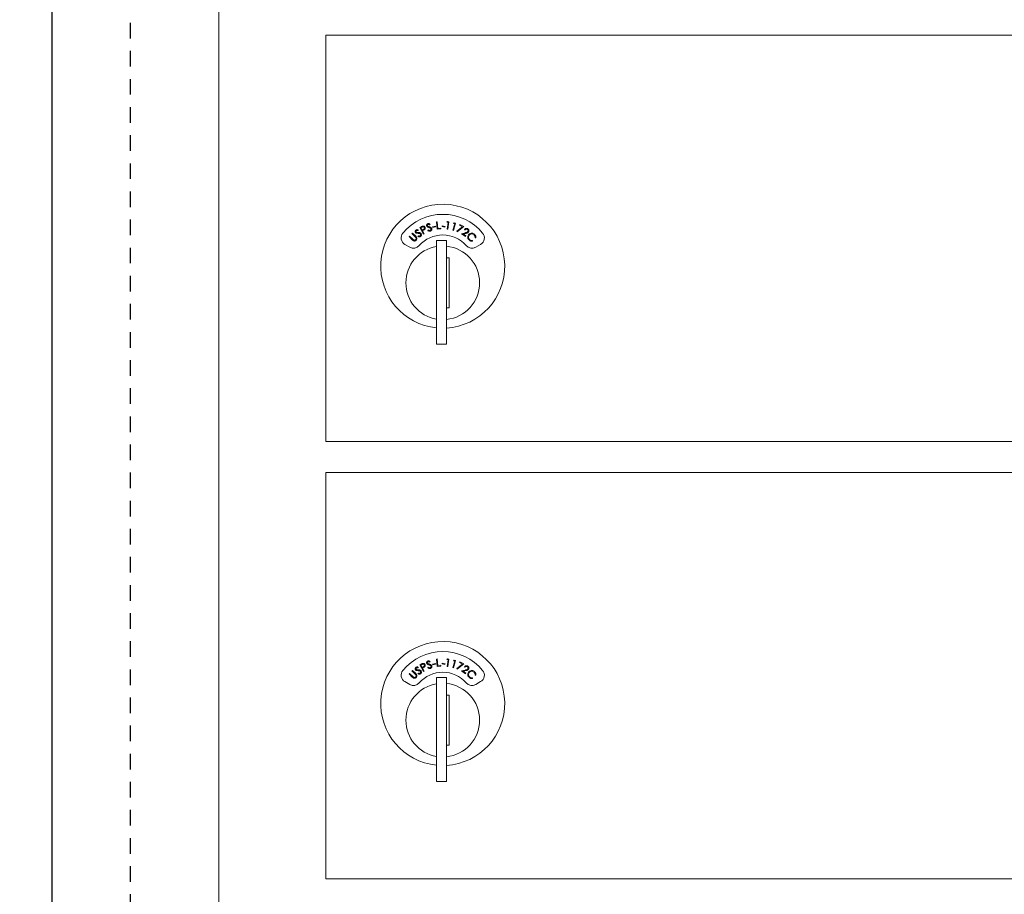
# Model space of a CAD drawing. Units: inches. Extents: x 447 to 1259, y 37 to 243.
# Drawn here: x 1178 to 1186, y 174 to 181 of the extents above; entities that cross this region are included whole.
import ezdxf

# ---------------------------------------------------------------- set-up
doc = ezdxf.new("R2010")
doc.units = ezdxf.units.IN
doc.header["$LTSCALE"] = 0.5
doc.header["$MEASUREMENT"] = 0
doc.linetypes.add('HIDDEN', pattern=[0.375, 0.25, -0.125])
doc.styles.get("Standard").update_dxf_attribs({"font": 'Gothic.ttf'})
doc.dimstyles.new('4C$0', dxfattribs={"dimscale": 16, "dimtxt": 0.1, "dimasz": 0.085, "dimexe": 0.05, "dimexo": 0.05, "dimgap": 0.09, "dimtad": 0, "dimtih": 1, "dimtoh": 1, "dimdec": 4, "dimzin": 0, "dimdsep": 46, "dimlunit": 5, "dimtxsty": 'Standard', "dimcen": 0.09, "dimadec": 0, "dimazin": 0, "dimtfac": 0.75, "dimtdec": 4, "dimtofl": 0, "dimtmove": 0, "dimatfit": 3, "dimfxl": 1, "dimfrac": 1, "dimtolj": 1, "dimtzin": 0, "dimarcsym": 0})

# ---------------------------------------------------------------- blocks, each defined once
blk = doc.blocks.new('*D28')
at = {"color": 0, "lineweight": -2, "transparency": 16777216}
for p, q in [((1177.6964, 220.3278), (1171.4589, 220.3278)), ((1172.2589, 218.9678), (1172.2589, 196.6546)), ((1172.2589, 166.9378), (1172.2589, 189.0702)), ((1177.6959, 165.5778), (1171.4589, 165.5778))]:
    blk.add_line(p, q, dxfattribs=at)
at = {"color": 0, "transparency": 16777216}
for points in [[(1172.0323, 218.9678), (1172.4856, 218.9678), (1172.2589, 220.3278)], [(1172.0323, 166.9378), (1172.4856, 166.9378), (1172.2589, 165.5778)]]:
    blk.add_solid(points, dxfattribs=at)
at = {"layer": 'Defpoints', "color": 0, "transparency": 16777216}
for p in [(1178.4964, 220.3278), (1172.2589, 165.5778), (1178.4959, 165.5778)]:
    blk.add_point(p, dxfattribs=at)
at = {"color": 0, "transparency": 16777216, "insert": (1172.2589, 192.8624), "char_height": 1.6, "attachment_point": 5}
blk.add_mtext('\\A1;54{\\H0.750000x;\\S3#4;}" \\PACTUAL', dxfattribs=at)

msp = doc.modelspace()

# ---------------------------------------------------------------- linework, layer by layer
msp.add_line((1178.496441, 220.327767), (1178.496441, 165.577768))
at = {"linetype": 'HIDDEN'}
msp.add_line((1179.121441, 220.327767), (1179.121441, 165.577768), dxfattribs=at)
at = {"linetype": 'Continuous', "lineweight": 15}
for p, q in [((1179.830015, 166.377768), (1179.830015, 219.527767)), ((1180.688439, 180.627752), (1193.573439, 180.627752)), ((1180.688439, 177.377747), (1180.688439, 180.627752)), ((1181.571536, 179.135438), (1181.577473, 179.136159)), ((1181.578686, 179.076315), (1181.571536, 179.135438)), ((1181.577473, 179.136159), (1181.58394, 179.082746)), ((1181.656181, 179.131259), (1181.660485, 179.136583)), ((1181.66546, 179.130021), (1181.656181, 179.131259)), ((1181.658345, 179.076691), (1181.66546, 179.130021)), ((1181.660485, 179.136583), (1181.672108, 179.135033)), ((1181.672108, 179.135033), (1181.664223, 179.07591)), ((1181.709276, 179.122298), (1181.714301, 179.126962)), ((1181.718304, 179.119763), (1181.709276, 179.122298)), ((1181.725588, 179.123789), (1181.709434, 179.066325)), ((1181.714301, 179.126962), (1181.725588, 179.123789)), ((1181.376312, 179.04039), (1181.380458, 179.044633)), ((1181.380458, 179.044633), (1181.406145, 179.019476)), ((1181.427077, 179.070505), (1181.425251, 179.064688)), ((1181.439486, 179.088983), (1181.449942, 179.09468)), ((1181.468103, 179.036495), (1181.439486, 179.088983)), ((1181.456794, 179.091808), (1181.447516, 179.086747)), ((1181.447516, 179.086747), (1181.45725, 179.068899)), ((1181.45725, 179.068899), (1181.466193, 179.073634)), ((1181.463801, 179.06581), (1181.460052, 179.063767)), ((1181.460052, 179.063767), (1181.473357, 179.039356)), ((1181.502702, 179.066783), (1181.506499, 179.071314)), ((1181.521548, 179.11593), (1181.518145, 179.110845)), ((1181.541726, 179.09424), (1181.563421, 179.098975)), ((1181.542773, 179.08942), (1181.541726, 179.09424)), ((1181.564468, 179.094155), (1181.542773, 179.08942)), ((1181.563421, 179.098975), (1181.564468, 179.094155)), ((1181.607341, 179.079789), (1181.578686, 179.076315)), ((1181.58394, 179.082746), (1181.606656, 179.085498)), ((1181.606656, 179.085498), (1181.607341, 179.079789)), ((1181.617821, 179.098088), (1181.619168, 179.102859)), ((1181.639311, 179.092042), (1181.617821, 179.098088)), ((1181.619168, 179.102859), (1181.640658, 179.096814)), ((1181.640658, 179.096814), (1181.639311, 179.092042)), ((1181.664223, 179.07591), (1181.658345, 179.076691)), ((1181.703736, 179.067924), (1181.718304, 179.119763)), ((1181.709434, 179.066325), (1181.703736, 179.067924)), ((1181.734245, 179.058936), (1181.781602, 179.095426)), ((1181.737636, 179.054597), (1181.734245, 179.058936)), ((1181.792383, 179.09664), (1181.737636, 179.054597)), ((1181.755651, 179.107469), (1181.758033, 179.112589)), ((1181.781602, 179.095426), (1181.755651, 179.107469)), ((1181.758033, 179.112589), (1181.792383, 179.09664)), ((1181.771566, 179.040093), (1181.804294, 179.047894)), ((1181.806901, 179.042713), (1181.785591, 179.037641)), ((1181.800375, 179.070249), (1181.795605, 179.073446)), ((1181.352888, 179.016472), (1181.357046, 179.020714)), ((1181.378572, 178.991315), (1181.352888, 179.016472)), ((1181.357046, 179.020714), (1181.38273, 178.995558)), ((1181.401998, 179.015234), (1181.376312, 179.04039)), ((1181.422761, 179.018065), (1181.425141, 179.023474)), ((1181.473357, 179.039356), (1181.468103, 179.036495)), ((1181.572688, 178.986752), (1181.572688, 178.156752)), ((1181.65269, 178.986752), (1181.572688, 178.986752)), ((1181.65269, 178.986752), (1181.65269, 178.156752)), ((1181.805327, 179.017485), (1181.771566, 179.040093)), ((1181.785591, 179.037641), (1181.808537, 179.022281)), ((1181.808537, 179.022281), (1181.805327, 179.017485)), ((1181.859464, 178.985506), (1181.860377, 178.979641)), ((1181.887023, 179.007237), (1181.881109, 179.00791)), ((1181.319673, 178.954798), (1181.359299, 178.931921)), ((1181.886079, 178.931921), (1181.925705, 178.954798)), ((1181.67269, 178.846752), (1181.65269, 178.846752)), ((1181.67269, 178.446752), (1181.67269, 178.846752)), ((1181.65269, 178.446752), (1181.67269, 178.446752)), ((1181.572688, 178.156752), (1181.65269, 178.156752)), ((1180.688439, 177.377752), (1193.573439, 177.377752)), ((1180.688439, 177.127747), (1193.573439, 177.127747)), ((1180.688439, 173.877742), (1180.688439, 177.127747)), ((1181.439486, 175.588978), (1181.449942, 175.594675)), ((1181.468103, 175.53649), (1181.439486, 175.588978)), ((1181.456794, 175.591803), (1181.447516, 175.586742)), ((1181.447516, 175.586742), (1181.45725, 175.568894)), ((1181.521548, 175.615925), (1181.518145, 175.61084)), ((1181.541726, 175.594235), (1181.563421, 175.59897)), ((1181.542773, 175.589415), (1181.541726, 175.594235)), ((1181.564468, 175.59415), (1181.542773, 175.589415)), ((1181.563421, 175.59897), (1181.564468, 175.59415)), ((1181.571536, 175.635433), (1181.577473, 175.636154)), ((1181.578686, 175.57631), (1181.571536, 175.635433)), ((1181.577473, 175.636154), (1181.58394, 175.58274)), ((1181.607341, 175.579784), (1181.578686, 175.57631)), ((1181.58394, 175.58274), (1181.606656, 175.585493)), ((1181.606656, 175.585493), (1181.607341, 175.579784)), ((1181.617821, 175.598083), (1181.619168, 175.602854)), ((1181.639311, 175.592037), (1181.617821, 175.598083)), ((1181.619168, 175.602854), (1181.640658, 175.596809)), ((1181.640658, 175.596809), (1181.639311, 175.592037)), ((1181.656181, 175.631254), (1181.660485, 175.636578)), ((1181.66546, 175.630016), (1181.656181, 175.631254)), ((1181.658345, 175.576686), (1181.66546, 175.630016)), ((1181.664223, 175.575905), (1181.658345, 175.576686)), ((1181.660485, 175.636578), (1181.672108, 175.635028)), ((1181.672108, 175.635028), (1181.664223, 175.575905)), ((1181.703736, 175.567919), (1181.718304, 175.619758)), ((1181.709276, 175.622293), (1181.714301, 175.626957)), ((1181.718304, 175.619758), (1181.709276, 175.622293)), ((1181.725588, 175.623784), (1181.709434, 175.56632)), ((1181.714301, 175.626957), (1181.725588, 175.623784)), ((1181.734245, 175.558931), (1181.781602, 175.595421)), ((1181.792383, 175.596635), (1181.737636, 175.554592)), ((1181.755651, 175.607464), (1181.758033, 175.612584)), ((1181.781602, 175.595421), (1181.755651, 175.607464)), ((1181.758033, 175.612584), (1181.792383, 175.596635)), ((1181.352888, 175.516467), (1181.357046, 175.520709)), ((1181.378572, 175.49131), (1181.352888, 175.516467)), ((1181.357046, 175.520709), (1181.38273, 175.495553)), ((1181.376312, 175.540385), (1181.380458, 175.544628)), ((1181.401998, 175.515229), (1181.376312, 175.540385)), ((1181.380458, 175.544628), (1181.406145, 175.519471)), ((1181.422761, 175.51806), (1181.425141, 175.523469)), ((1181.427077, 175.5705), (1181.425251, 175.564683)), ((1181.45725, 175.568894), (1181.466193, 175.573629)), ((1181.463801, 175.565805), (1181.460052, 175.563762)), ((1181.460052, 175.563762), (1181.473357, 175.539351)), ((1181.473357, 175.539351), (1181.468103, 175.53649)), ((1181.502702, 175.566778), (1181.506499, 175.571309)), ((1181.709434, 175.56632), (1181.703736, 175.567919)), ((1181.737636, 175.554592), (1181.734245, 175.558931)), ((1181.771566, 175.540088), (1181.804294, 175.547888)), ((1181.805327, 175.51748), (1181.771566, 175.540088)), ((1181.806901, 175.542708), (1181.785591, 175.537636)), ((1181.785591, 175.537636), (1181.808537, 175.522275)), ((1181.800375, 175.570244), (1181.795605, 175.573441)), ((1181.808537, 175.522275), (1181.805327, 175.51748)), ((1181.887023, 175.507232), (1181.881109, 175.507905)), ((1181.319673, 175.454793), (1181.359299, 175.431916)), ((1181.572688, 175.486747), (1181.572688, 174.656747)), ((1181.65269, 175.486747), (1181.572688, 175.486747)), ((1181.65269, 175.486747), (1181.65269, 174.656747)), ((1181.859464, 175.485501), (1181.860377, 175.479636)), ((1181.886079, 175.431916), (1181.925705, 175.454793)), ((1181.67269, 175.346747), (1181.65269, 175.346747)), ((1181.67269, 174.946747), (1181.67269, 175.346747)), ((1181.65269, 174.946747), (1181.67269, 174.946747)), ((1181.572688, 174.656747), (1181.65269, 174.656747)), ((1180.688439, 173.877747), (1193.573439, 173.877747))]:
    msp.add_line(p, q, dxfattribs=at)
for centre, radius, start, end in [((1181.622689, 178.779851), 0.496, 273.467587, 264.2143703), ((1181.622689, 178.779851), 0.415, 39.7305008, 140.2694992), ((1181.349673, 179.006759), 0.06, 140.2694992, 240), ((1181.895705, 179.006759), 0.06, 300, 39.7305008), ((1181.622689, 178.779851), 0.25, 41.1599369, 138.8400631), ((1181.622689, 178.646752), 0.295, 99.7582566, 260.2417277), ((1181.389298, 178.983882), 0.06, 240, 318.8400631), ((1181.622689, 178.646752), 0.295, 275.8367796, 84.1632204), ((1181.85608, 178.983882), 0.06, 221.1599369, 300), ((1181.622689, 175.279846), 0.496, 273.467587, 264.2143703), ((1181.622689, 175.279846), 0.415, 39.7305008, 140.2694992), ((1181.349673, 175.506754), 0.06, 140.2694992, 240), ((1181.622689, 175.279846), 0.25, 41.1599369, 138.8400631), ((1181.895705, 175.506754), 0.06, 300, 39.7305008), ((1181.622689, 175.146747), 0.295, 99.7582566, 260.2417277), ((1181.389298, 175.483877), 0.06, 240, 318.8400631), ((1181.622689, 175.146747), 0.295, 275.8367796, 84.1632204), ((1181.85608, 175.483877), 0.06, 221.1599369, 300)]:
    msp.add_arc(centre, radius, start, end, dxfattribs=at)
for points, knots in [([(1181.503554, 179.12004), (1181.505703, 179.12052), (1181.509249, 179.121311), (1181.51419, 179.120092), (1181.518007, 179.118255), (1181.520367, 179.116705), (1181.521548, 179.11593)], [0, 0, 0, 0, 0.338877417, 0.558932084, 0.779390297, 1, 1, 1, 1]), ([(1181.404962, 179.049616), (1181.403948, 179.051478), (1181.401923, 179.0552), (1181.402453, 179.061279), (1181.404882, 179.066187), (1181.407402, 179.068337), (1181.408663, 179.069411)], [0, 0, 0, 0, 0.27963783, 0.55898546, 0.77948869, 1, 1, 1, 1]), ([(1181.412835, 179.044027), (1181.411109, 179.044722), (1181.408025, 179.045964), (1181.405898, 179.0485), (1181.404962, 179.049616)], [0, 0, 0, 0, 0.55975105, 1, 1, 1, 1]), ([(1181.412138, 179.064327), (1181.411239, 179.063566), (1181.409445, 179.062047), (1181.408349, 179.058867), (1181.408451, 179.0558), (1181.409377, 179.054201), (1181.409841, 179.053402)], [0, 0, 0, 0, 0.28016474, 0.55957814, 0.77974767, 1, 1, 1, 1]), ([(1181.408663, 179.069411), (1181.410589, 179.070481), (1181.413766, 179.072247), (1181.418852, 179.072464), (1181.423032, 179.071765), (1181.425728, 179.070925), (1181.427077, 179.070505)], [0, 0, 0, 0, 0.33884726, 0.55900062, 0.77939015, 1, 1, 1, 1]), ([(1181.409841, 179.053402), (1181.411024, 179.052203), (1181.413146, 179.050053), (1181.416097, 179.049508), (1181.417401, 179.049267)], [0, 0, 0, 0, 0.557744173, 1, 1, 1, 1]), ([(1181.425251, 179.064688), (1181.423764, 179.065129), (1181.421315, 179.065854), (1181.417778, 179.066317), (1181.414737, 179.065868), (1181.413004, 179.064841), (1181.412138, 179.064327)], [0, 0, 0, 0, 0.34056867, 0.5606522, 0.78027501, 1, 1, 1, 1]), ([(1181.425117, 179.042753), (1181.422803, 179.042809), (1181.418673, 179.042908), (1181.414617, 179.043685), (1181.412835, 179.044027)], [0, 0, 0, 0, 0.56043199, 1, 1, 1, 1]), ([(1181.417401, 179.049267), (1181.419217, 179.049148), (1181.422459, 179.048935), (1181.425708, 179.048882), (1181.427138, 179.048858)], [0, 0, 0, 0, 0.55997659, 1, 1, 1, 1]), ([(1181.438988, 179.040878), (1181.436433, 179.041476), (1181.431866, 179.042545), (1181.427181, 179.042689), (1181.425117, 179.042753)], [0, 0, 0, 0, 0.5594141, 1, 1, 1, 1]), ([(1181.427138, 179.048858), (1181.429899, 179.048754), (1181.434445, 179.048581), (1181.440652, 179.047321), (1181.44564, 179.045085), (1181.448041, 179.042415), (1181.449241, 179.041082)], [0, 0, 0, 0, 0.34057168, 0.56079495, 0.78066714, 1, 1, 1, 1]), ([(1181.449942, 179.09468), (1181.452215, 179.095934), (1181.456273, 179.098173), (1181.460609, 179.099804), (1181.462516, 179.100522)], [0, 0, 0, 0, 0.56016867, 1, 1, 1, 1]), ([(1181.474486, 179.089909), (1181.473765, 179.090955), (1181.472323, 179.093049), (1181.468888, 179.094923), (1181.463268, 179.095438), (1181.459465, 179.093305), (1181.456794, 179.091808)], [0, 0, 0, 0, 0.18671566, 0.37349327, 0.5600189, 1, 1, 1, 1]), ([(1181.462516, 179.100522), (1181.464426, 179.100835), (1181.468246, 179.101463), (1181.473511, 179.099778), (1181.477509, 179.096743), (1181.479115, 179.094167), (1181.479918, 179.092877)], [0, 0, 0, 0, 0.27978918, 0.5594573, 0.77950604, 1, 1, 1, 1]), ([(1181.476673, 179.073935), (1181.474364, 179.072271), (1181.470238, 179.069299), (1181.465769, 179.066876), (1181.463801, 179.06581)], [0, 0, 0, 0, 0.559721218, 1, 1, 1, 1]), ([(1181.466193, 179.073634), (1181.469359, 179.07536), (1181.473323, 179.077521), (1181.475505, 179.082308), (1181.476035, 179.08579), (1181.475105, 179.088264), (1181.474486, 179.089909)], [0, 0, 0, 0, 0.49909682, 0.62486144, 0.75058087, 1, 1, 1, 1]), ([(1181.479918, 179.092877), (1181.480733, 179.091084), (1181.48236, 179.087504), (1181.481996, 179.081883), (1181.479909, 179.077237), (1181.477752, 179.075036), (1181.476673, 179.073935)], [0, 0, 0, 0, 0.28009933, 0.55924323, 0.77946909, 1, 1, 1, 1]), ([(1181.494467, 179.102083), (1181.494015, 179.104153), (1181.49311, 179.108289), (1181.495321, 179.113973), (1181.499025, 179.118001), (1181.502044, 179.11936), (1181.503554, 179.12004)], [0, 0, 0, 0, 0.27960587, 0.55887906, 0.77941161, 1, 1, 1, 1]), ([(1181.500428, 179.094499), (1181.498971, 179.095654), (1181.496368, 179.097717), (1181.495048, 179.100748), (1181.494467, 179.102083)], [0, 0, 0, 0, 0.55958669, 1, 1, 1, 1]), ([(1181.505466, 179.114163), (1181.50439, 179.113685), (1181.502239, 179.112731), (1181.50029, 179.109986), (1181.499539, 179.10701), (1181.49998, 179.105216), (1181.5002, 179.104319)], [0, 0, 0, 0, 0.280207645, 0.559692629, 0.779868609, 1, 1, 1, 1]), ([(1181.5002, 179.104319), (1181.501004, 179.102843), (1181.502445, 179.100196), (1181.505114, 179.098838), (1181.506294, 179.098237)], [0, 0, 0, 0, 0.55757382, 1, 1, 1, 1]), ([(1181.511872, 179.089824), (1181.509663, 179.090527), (1181.505721, 179.09178), (1181.502044, 179.093669), (1181.500428, 179.094499)], [0, 0, 0, 0, 0.56048493, 1, 1, 1, 1]), ([(1181.523831, 179.060761), (1181.521713, 179.060249), (1181.517478, 179.059224), (1181.509681, 179.061043), (1181.505349, 179.064605), (1181.502702, 179.066783)], [0, 0, 0, 0, 0.280095061, 0.559935466, 1, 1, 1, 1]), ([(1181.518145, 179.110845), (1181.516841, 179.111684), (1181.514695, 179.113065), (1181.511437, 179.114519), (1181.508388, 179.114925), (1181.50644, 179.114417), (1181.505466, 179.114163)], [0, 0, 0, 0, 0.340497972, 0.560592136, 0.78033845, 1, 1, 1, 1]), ([(1181.506294, 179.098237), (1181.508006, 179.097624), (1181.511063, 179.09653), (1181.514162, 179.095562), (1181.515526, 179.095136)], [0, 0, 0, 0, 0.55995945, 1, 1, 1, 1]), ([(1181.506499, 179.071314), (1181.508919, 179.069335), (1181.512293, 179.066575), (1181.517815, 179.065244), (1181.520207, 179.065789), (1181.521402, 179.066062)], [0, 0, 0, 0, 0.559568785, 0.779998796, 1, 1, 1, 1]), ([(1181.524659, 179.084139), (1181.522374, 179.085427), (1181.518289, 179.08773), (1181.513835, 179.089184), (1181.511872, 179.089824)], [0, 0, 0, 0, 0.55949362, 1, 1, 1, 1]), ([(1181.515526, 179.095136), (1181.518147, 179.094262), (1181.522463, 179.092823), (1181.528049, 179.089844), (1181.532221, 179.086317), (1181.533784, 179.083085), (1181.534564, 179.08147)], [0, 0, 0, 0, 0.34055202, 0.56084054, 0.78066448, 1, 1, 1, 1]), ([(1181.521402, 179.066062), (1181.522815, 179.066733), (1181.52564, 179.068075), (1181.528314, 179.071672), (1181.529311, 179.075647), (1181.528774, 179.078047), (1181.528505, 179.079247)], [0, 0, 0, 0, 0.28003194, 0.55976747, 0.7799869, 1, 1, 1, 1]), ([(1181.534564, 179.08147), (1181.535041, 179.079072), (1181.535996, 179.074267), (1181.533239, 179.067825), (1181.529088, 179.063071), (1181.525584, 179.061531), (1181.523831, 179.060761)], [0, 0, 0, 0, 0.279180511, 0.559139254, 0.779482394, 1, 1, 1, 1]), ([(1181.528505, 179.079247), (1181.52799, 179.080323), (1181.527068, 179.082247), (1181.525396, 179.08356), (1181.524659, 179.084139)], [0, 0, 0, 0, 0.559121485, 1, 1, 1, 1]), ([(1181.795605, 179.073446), (1181.79755, 179.075709), (1181.801437, 179.080232), (1181.809545, 179.082906), (1181.817296, 179.082585), (1181.821392, 179.080323), (1181.82344, 179.079192)], [0, 0, 0, 0, 0.27998294, 0.55948813, 0.77964179, 1, 1, 1, 1]), ([(1181.820014, 179.074636), (1181.818136, 179.07561), (1181.81438, 179.077558), (1181.80831, 179.076721), (1181.80362, 179.073979), (1181.801458, 179.071494), (1181.800375, 179.070249)], [0, 0, 0, 0, 0.27936665, 0.55862811, 0.77898119, 1, 1, 1, 1]), ([(1181.804294, 179.047894), (1181.806747, 179.048494), (1181.810786, 179.049483), (1181.816296, 179.051183), (1181.820794, 179.053356), (1181.822879, 179.055901), (1181.823921, 179.057172)], [0, 0, 0, 0, 0.34054359, 0.56082373, 0.78055942, 1, 1, 1, 1]), ([(1181.828826, 179.054047), (1181.826933, 179.051846), (1181.823807, 179.048213), (1181.817614, 179.045715), (1181.812317, 179.044052), (1181.808707, 179.04316), (1181.806901, 179.042713)], [0, 0, 0, 0, 0.33845558, 0.55877017, 0.77932997, 1, 1, 1, 1]), ([(1181.823921, 179.057172), (1181.824759, 179.058857), (1181.826436, 179.062231), (1181.825655, 179.067566), (1181.823494, 179.071913), (1181.821175, 179.073728), (1181.820014, 179.074636)], [0, 0, 0, 0, 0.27923097, 0.55905008, 0.77936874, 1, 1, 1, 1]), ([(1181.82344, 179.079192), (1181.825551, 179.077482), (1181.829766, 179.074068), (1181.832109, 179.066661), (1181.831865, 179.059645), (1181.829839, 179.055913), (1181.828826, 179.054047)], [0, 0, 0, 0, 0.279986083, 0.559311648, 0.77966649, 1, 1, 1, 1]), ([(1181.83206, 179.034629), (1181.835722, 179.037627), (1181.843047, 179.043624), (1181.85659, 179.044819), (1181.868396, 179.04165), (1181.874083, 179.036914), (1181.876927, 179.034545)], [0, 0, 0, 0, 0.27948139, 0.55905892, 0.77940385, 1, 1, 1, 1]), ([(1181.388308, 178.98331), (1181.38637, 178.984656), (1181.382905, 178.987062), (1181.379897, 178.990015), (1181.378572, 178.991315)], [0, 0, 0, 0, 0.559457358, 1, 1, 1, 1]), ([(1181.38273, 178.995558), (1181.38379, 178.994512), (1181.385683, 178.992644), (1181.387706, 178.99092), (1181.388596, 178.990161)], [0, 0, 0, 0, 0.560196847, 1, 1, 1, 1]), ([(1181.410723, 178.988275), (1181.409, 178.98673), (1181.405557, 178.983644), (1181.399387, 178.981482), (1181.393361, 178.981243), (1181.389992, 178.982621), (1181.388308, 178.98331)], [0, 0, 0, 0, 0.28029623, 0.56006538, 0.78003934, 1, 1, 1, 1]), ([(1181.388596, 178.990161), (1181.390163, 178.989145), (1181.393289, 178.987115), (1181.40024, 178.987441), (1181.404085, 178.990272), (1181.406433, 178.992)], [0, 0, 0, 0, 0.28099891, 0.56091904, 1, 1, 1, 1]), ([(1181.408235, 179.008275), (1181.407153, 179.009646), (1181.405219, 179.012097), (1181.402983, 179.014274), (1181.401998, 179.015234)], [0, 0, 0, 0, 0.55956639, 1, 1, 1, 1]), ([(1181.406145, 179.019476), (1181.408512, 179.017089), (1181.413218, 179.012343), (1181.416836, 179.003396), (1181.415687, 178.994497), (1181.412378, 178.990349), (1181.410723, 178.988275)], [0, 0, 0, 0, 0.28162727, 0.55987539, 0.7798969, 1, 1, 1, 1]), ([(1181.406433, 178.992), (1181.407459, 178.993301), (1181.40951, 178.995904), (1181.41051, 179.000526), (1181.409989, 179.004791), (1181.40882, 179.007113), (1181.408235, 179.008275)], [0, 0, 0, 0, 0.27965327, 0.559386303, 0.779553668, 1, 1, 1, 1]), ([(1181.444744, 179.018197), (1181.442854, 179.017112), (1181.439075, 179.014942), (1181.431077, 179.014526), (1181.425916, 179.016722), (1181.422761, 179.018065)], [0, 0, 0, 0, 0.27998277, 0.55977191, 1, 1, 1, 1]), ([(1181.425141, 179.023474), (1181.428022, 179.022254), (1181.432039, 179.020554), (1181.437712, 179.020833), (1181.439862, 179.022017), (1181.440936, 179.022608)], [0, 0, 0, 0, 0.55948807, 0.7799798, 1, 1, 1, 1]), ([(1181.444047, 179.03726), (1181.443251, 179.038148), (1181.441828, 179.039736), (1181.439857, 179.040529), (1181.438988, 179.040878)], [0, 0, 0, 0, 0.55936182, 1, 1, 1, 1]), ([(1181.440936, 179.022608), (1181.442101, 179.023652), (1181.444432, 179.025738), (1181.44599, 179.029937), (1181.445846, 179.034036), (1181.444647, 179.036185), (1181.444047, 179.03726)], [0, 0, 0, 0, 0.279988829, 0.559744894, 0.779927049, 1, 1, 1, 1]), ([(1181.449241, 179.041082), (1181.450373, 179.038914), (1181.452641, 179.034572), (1181.451778, 179.027621), (1181.449141, 179.021891), (1181.446211, 179.019429), (1181.444744, 179.018197)], [0, 0, 0, 0, 0.27917304, 0.55909755, 0.77940306, 1, 1, 1, 1]), ([(1181.822697, 179.013992), (1181.823436, 179.01832), (1181.824759, 179.026062), (1181.829825, 179.032007), (1181.83206, 179.034629)], [0, 0, 0, 0, 0.55903412, 1, 1, 1, 1]), ([(1181.833273, 178.989232), (1181.831121, 178.991554), (1181.827575, 178.995379), (1181.824352, 179.001907), (1181.822702, 179.007856), (1181.822698, 179.011947), (1181.822697, 179.013992)], [0, 0, 0, 0, 0.339832379, 0.559883932, 0.779940493, 1, 1, 1, 1]), ([(1181.836218, 179.029869), (1181.83384, 179.026788), (1181.829084, 179.020626), (1181.8284, 179.009454), (1181.831389, 178.999851), (1181.835441, 178.995313), (1181.837469, 178.993043)], [0, 0, 0, 0, 0.27957557, 0.55905665, 0.77936606, 1, 1, 1, 1]), ([(1181.860377, 178.979641), (1181.856984, 178.979496), (1181.85139, 178.979258), (1181.843976, 178.981738), (1181.838179, 178.984866), (1181.834908, 178.987777), (1181.833273, 178.989232)], [0, 0, 0, 0, 0.33925567, 0.55942519, 0.77970474, 1, 1, 1, 1]), ([(1181.872877, 179.030242), (1181.869811, 179.032563), (1181.86368, 179.037205), (1181.852713, 179.038471), (1181.843047, 179.035815), (1181.838495, 179.031852), (1181.836218, 179.029869)], [0, 0, 0, 0, 0.27973615, 0.55932253, 0.77959559, 1, 1, 1, 1]), ([(1181.837469, 178.993043), (1181.841139, 178.990277), (1181.847709, 178.985329), (1181.855865, 178.985452), (1181.859464, 178.985506)], [0, 0, 0, 0, 0.55877915, 1, 1, 1, 1]), ([(1181.881109, 179.00791), (1181.881195, 179.010723), (1181.881336, 179.015361), (1181.879279, 179.021506), (1181.876602, 179.026273), (1181.874119, 179.028919), (1181.872877, 179.030242)], [0, 0, 0, 0, 0.33945382, 0.55957064, 0.77978599, 1, 1, 1, 1]), ([(1181.876927, 179.034545), (1181.879238, 179.031985), (1181.883047, 179.027767), (1181.88613, 179.020461), (1181.887548, 179.013894), (1181.887198, 179.009456), (1181.887023, 179.007237)], [0, 0, 0, 0, 0.33967506, 0.55981996, 0.77991747, 1, 1, 1, 1]), ([(1181.449942, 175.594675), (1181.452215, 175.595929), (1181.456273, 175.598168), (1181.460609, 175.599799), (1181.462516, 175.600517)], [0, 0, 0, 0, 0.56016867, 1, 1, 1, 1]), ([(1181.474486, 175.589904), (1181.473765, 175.59095), (1181.472323, 175.593044), (1181.468888, 175.594918), (1181.463268, 175.595433), (1181.459465, 175.5933), (1181.456794, 175.591803)], [0, 0, 0, 0, 0.18671566, 0.37349327, 0.5600189, 1, 1, 1, 1]), ([(1181.462516, 175.600517), (1181.464426, 175.60083), (1181.468246, 175.601458), (1181.473511, 175.599773), (1181.477509, 175.596738), (1181.479115, 175.594162), (1181.479918, 175.592872)], [0, 0, 0, 0, 0.27978918, 0.5594573, 0.77950604, 1, 1, 1, 1]), ([(1181.466193, 175.573629), (1181.469359, 175.575355), (1181.473323, 175.577516), (1181.475505, 175.582303), (1181.476035, 175.585785), (1181.475105, 175.588259), (1181.474486, 175.589904)], [0, 0, 0, 0, 0.49909682, 0.62486144, 0.75058087, 1, 1, 1, 1]), ([(1181.479918, 175.592872), (1181.480733, 175.591079), (1181.48236, 175.587499), (1181.481996, 175.581878), (1181.479909, 175.577232), (1181.477752, 175.575031), (1181.476673, 175.57393)], [0, 0, 0, 0, 0.28009933, 0.55924323, 0.77946909, 1, 1, 1, 1]), ([(1181.494467, 175.602078), (1181.494015, 175.604148), (1181.49311, 175.608284), (1181.495321, 175.613968), (1181.499025, 175.617996), (1181.502044, 175.619355), (1181.503554, 175.620035)], [0, 0, 0, 0, 0.27960587, 0.55887906, 0.77941161, 1, 1, 1, 1]), ([(1181.500428, 175.594494), (1181.498971, 175.595649), (1181.496368, 175.597712), (1181.495048, 175.600743), (1181.494467, 175.602078)], [0, 0, 0, 0, 0.55958669, 1, 1, 1, 1]), ([(1181.505466, 175.614158), (1181.50439, 175.61368), (1181.502239, 175.612726), (1181.50029, 175.609981), (1181.499539, 175.607005), (1181.49998, 175.605211), (1181.5002, 175.604314)], [0, 0, 0, 0, 0.280207645, 0.559692629, 0.779868609, 1, 1, 1, 1]), ([(1181.5002, 175.604314), (1181.501004, 175.602838), (1181.502445, 175.60019), (1181.505114, 175.598833), (1181.506294, 175.598232)], [0, 0, 0, 0, 0.55757382, 1, 1, 1, 1]), ([(1181.511872, 175.589819), (1181.509663, 175.590522), (1181.505721, 175.591775), (1181.502044, 175.593664), (1181.500428, 175.594494)], [0, 0, 0, 0, 0.56048493, 1, 1, 1, 1]), ([(1181.503554, 175.620035), (1181.505703, 175.620515), (1181.509249, 175.621306), (1181.51419, 175.620087), (1181.518007, 175.61825), (1181.520367, 175.6167), (1181.521548, 175.615925)], [0, 0, 0, 0, 0.338877417, 0.558932084, 0.779390297, 1, 1, 1, 1]), ([(1181.518145, 175.61084), (1181.516841, 175.611679), (1181.514695, 175.61306), (1181.511437, 175.614514), (1181.508388, 175.61492), (1181.50644, 175.614412), (1181.505466, 175.614158)], [0, 0, 0, 0, 0.340497972, 0.560592136, 0.78033845, 1, 1, 1, 1]), ([(1181.506294, 175.598232), (1181.508006, 175.597619), (1181.511063, 175.596525), (1181.514162, 175.595557), (1181.515526, 175.595131)], [0, 0, 0, 0, 0.55995945, 1, 1, 1, 1]), ([(1181.524659, 175.584134), (1181.522374, 175.585422), (1181.518289, 175.587725), (1181.513835, 175.589179), (1181.511872, 175.589819)], [0, 0, 0, 0, 0.55949362, 1, 1, 1, 1]), ([(1181.515526, 175.595131), (1181.518147, 175.594257), (1181.522463, 175.592818), (1181.528049, 175.589839), (1181.532221, 175.586312), (1181.533784, 175.58308), (1181.534564, 175.581465)], [0, 0, 0, 0, 0.34055202, 0.56084054, 0.78066448, 1, 1, 1, 1]), ([(1181.521402, 175.566057), (1181.522815, 175.566728), (1181.52564, 175.56807), (1181.528314, 175.571667), (1181.529311, 175.575642), (1181.528774, 175.578042), (1181.528505, 175.579242)], [0, 0, 0, 0, 0.28003194, 0.55976747, 0.7799869, 1, 1, 1, 1]), ([(1181.534564, 175.581465), (1181.535041, 175.579067), (1181.535996, 175.574262), (1181.533239, 175.56782), (1181.529088, 175.563066), (1181.525584, 175.561526), (1181.523831, 175.560756)], [0, 0, 0, 0, 0.279180511, 0.559139254, 0.779482394, 1, 1, 1, 1]), ([(1181.528505, 175.579242), (1181.52799, 175.580318), (1181.527068, 175.582242), (1181.525396, 175.583555), (1181.524659, 175.584134)], [0, 0, 0, 0, 0.559121485, 1, 1, 1, 1]), ([(1181.795605, 175.573441), (1181.79755, 175.575704), (1181.801437, 175.580227), (1181.809545, 175.582901), (1181.817296, 175.58258), (1181.821392, 175.580318), (1181.82344, 175.579186)], [0, 0, 0, 0, 0.27998294, 0.55948813, 0.77964179, 1, 1, 1, 1]), ([(1181.820014, 175.574631), (1181.818136, 175.575605), (1181.81438, 175.577553), (1181.80831, 175.576715), (1181.80362, 175.573974), (1181.801458, 175.571489), (1181.800375, 175.570244)], [0, 0, 0, 0, 0.27936665, 0.55862811, 0.77898119, 1, 1, 1, 1]), ([(1181.82344, 175.579186), (1181.825551, 175.577477), (1181.829766, 175.574063), (1181.832109, 175.566656), (1181.831865, 175.55964), (1181.829839, 175.555908), (1181.828826, 175.554042)], [0, 0, 0, 0, 0.279986083, 0.559311648, 0.77966649, 1, 1, 1, 1]), ([(1181.408235, 175.50827), (1181.407153, 175.509641), (1181.405219, 175.512092), (1181.402983, 175.514269), (1181.401998, 175.515229)], [0, 0, 0, 0, 0.55956639, 1, 1, 1, 1]), ([(1181.404962, 175.549611), (1181.403948, 175.551473), (1181.401923, 175.555195), (1181.402453, 175.561274), (1181.404882, 175.566182), (1181.407402, 175.568332), (1181.408663, 175.569406)], [0, 0, 0, 0, 0.27963783, 0.55898546, 0.77948869, 1, 1, 1, 1]), ([(1181.412835, 175.544022), (1181.411109, 175.544717), (1181.408025, 175.545959), (1181.405898, 175.548494), (1181.404962, 175.549611)], [0, 0, 0, 0, 0.55975105, 1, 1, 1, 1]), ([(1181.406145, 175.519471), (1181.408512, 175.517084), (1181.413218, 175.512338), (1181.416836, 175.503391), (1181.415687, 175.494492), (1181.412378, 175.490344), (1181.410723, 175.488269)], [0, 0, 0, 0, 0.28162727, 0.55987539, 0.7798969, 1, 1, 1, 1]), ([(1181.406433, 175.491995), (1181.407459, 175.493296), (1181.40951, 175.495899), (1181.41051, 175.500521), (1181.409989, 175.504786), (1181.40882, 175.507108), (1181.408235, 175.50827)], [0, 0, 0, 0, 0.27965327, 0.559386303, 0.779553668, 1, 1, 1, 1]), ([(1181.412138, 175.564322), (1181.411239, 175.563561), (1181.409445, 175.562042), (1181.408349, 175.558862), (1181.408451, 175.555795), (1181.409377, 175.554196), (1181.409841, 175.553397)], [0, 0, 0, 0, 0.28016474, 0.55957814, 0.77974767, 1, 1, 1, 1]), ([(1181.408663, 175.569406), (1181.410589, 175.570476), (1181.413766, 175.572242), (1181.418852, 175.572459), (1181.423032, 175.57176), (1181.425728, 175.57092), (1181.427077, 175.5705)], [0, 0, 0, 0, 0.33884726, 0.55900062, 0.77939015, 1, 1, 1, 1]), ([(1181.409841, 175.553397), (1181.411024, 175.552198), (1181.413146, 175.550048), (1181.416097, 175.549503), (1181.417401, 175.549262)], [0, 0, 0, 0, 0.557744173, 1, 1, 1, 1]), ([(1181.425251, 175.564683), (1181.423764, 175.565124), (1181.421315, 175.565849), (1181.417778, 175.566312), (1181.414737, 175.565863), (1181.413004, 175.564836), (1181.412138, 175.564322)], [0, 0, 0, 0, 0.34056867, 0.5606522, 0.78027501, 1, 1, 1, 1]), ([(1181.425117, 175.542748), (1181.422803, 175.542804), (1181.418673, 175.542903), (1181.414617, 175.54368), (1181.412835, 175.544022)], [0, 0, 0, 0, 0.56043199, 1, 1, 1, 1]), ([(1181.417401, 175.549262), (1181.419217, 175.549143), (1181.422459, 175.54893), (1181.425708, 175.548877), (1181.427138, 175.548853)], [0, 0, 0, 0, 0.55997659, 1, 1, 1, 1]), ([(1181.444744, 175.518192), (1181.442854, 175.517107), (1181.439075, 175.514937), (1181.431077, 175.514521), (1181.425916, 175.516717), (1181.422761, 175.51806)], [0, 0, 0, 0, 0.27998277, 0.55977191, 1, 1, 1, 1]), ([(1181.438988, 175.540873), (1181.436433, 175.541471), (1181.431866, 175.54254), (1181.427181, 175.542684), (1181.425117, 175.542748)], [0, 0, 0, 0, 0.5594141, 1, 1, 1, 1]), ([(1181.425141, 175.523469), (1181.428022, 175.522249), (1181.432039, 175.520549), (1181.437712, 175.520828), (1181.439862, 175.522012), (1181.440936, 175.522603)], [0, 0, 0, 0, 0.55948807, 0.7799798, 1, 1, 1, 1]), ([(1181.427138, 175.548853), (1181.429899, 175.548749), (1181.434445, 175.548576), (1181.440652, 175.547316), (1181.44564, 175.54508), (1181.448041, 175.54241), (1181.449241, 175.541077)], [0, 0, 0, 0, 0.34057168, 0.56079495, 0.78066714, 1, 1, 1, 1]), ([(1181.444047, 175.537255), (1181.443251, 175.538143), (1181.441828, 175.539731), (1181.439857, 175.540524), (1181.438988, 175.540873)], [0, 0, 0, 0, 0.55936182, 1, 1, 1, 1]), ([(1181.440936, 175.522603), (1181.442101, 175.523647), (1181.444432, 175.525733), (1181.44599, 175.529931), (1181.445846, 175.534031), (1181.444647, 175.53618), (1181.444047, 175.537255)], [0, 0, 0, 0, 0.279988829, 0.559744894, 0.779927049, 1, 1, 1, 1]), ([(1181.449241, 175.541077), (1181.450373, 175.538909), (1181.452641, 175.534567), (1181.451778, 175.527616), (1181.449141, 175.521886), (1181.446211, 175.519424), (1181.444744, 175.518192)], [0, 0, 0, 0, 0.27917304, 0.55909755, 0.77940306, 1, 1, 1, 1]), ([(1181.476673, 175.57393), (1181.474364, 175.572266), (1181.470238, 175.569294), (1181.465769, 175.566871), (1181.463801, 175.565805)], [0, 0, 0, 0, 0.559721218, 1, 1, 1, 1]), ([(1181.523831, 175.560756), (1181.521713, 175.560244), (1181.517478, 175.559219), (1181.509681, 175.561038), (1181.505349, 175.5646), (1181.502702, 175.566778)], [0, 0, 0, 0, 0.280095061, 0.559935466, 1, 1, 1, 1]), ([(1181.506499, 175.571309), (1181.508919, 175.56933), (1181.512293, 175.56657), (1181.517815, 175.565239), (1181.520207, 175.565784), (1181.521402, 175.566057)], [0, 0, 0, 0, 0.559568785, 0.779998796, 1, 1, 1, 1]), ([(1181.804294, 175.547888), (1181.806747, 175.548489), (1181.810786, 175.549478), (1181.816296, 175.551178), (1181.820794, 175.553351), (1181.822879, 175.555896), (1181.823921, 175.557167)], [0, 0, 0, 0, 0.34054359, 0.56082373, 0.78055942, 1, 1, 1, 1]), ([(1181.828826, 175.554042), (1181.826933, 175.551841), (1181.823807, 175.548208), (1181.817614, 175.54571), (1181.812317, 175.544047), (1181.808707, 175.543154), (1181.806901, 175.542708)], [0, 0, 0, 0, 0.33845558, 0.55877017, 0.77932997, 1, 1, 1, 1]), ([(1181.823921, 175.557167), (1181.824759, 175.558852), (1181.826436, 175.562226), (1181.825655, 175.567561), (1181.823494, 175.571908), (1181.821175, 175.573723), (1181.820014, 175.574631)], [0, 0, 0, 0, 0.27923097, 0.55905008, 0.77936874, 1, 1, 1, 1]), ([(1181.822697, 175.513987), (1181.823436, 175.518315), (1181.824759, 175.526057), (1181.829825, 175.532002), (1181.83206, 175.534624)], [0, 0, 0, 0, 0.55903412, 1, 1, 1, 1]), ([(1181.833273, 175.489227), (1181.831121, 175.491549), (1181.827575, 175.495374), (1181.824352, 175.501902), (1181.822702, 175.507851), (1181.822698, 175.511942), (1181.822697, 175.513987)], [0, 0, 0, 0, 0.339832379, 0.559883932, 0.779940493, 1, 1, 1, 1]), ([(1181.836218, 175.529864), (1181.83384, 175.526783), (1181.829084, 175.520621), (1181.8284, 175.509449), (1181.831389, 175.499846), (1181.835441, 175.495308), (1181.837469, 175.493038)], [0, 0, 0, 0, 0.27957557, 0.55905665, 0.77936606, 1, 1, 1, 1]), ([(1181.83206, 175.534624), (1181.835722, 175.537622), (1181.843047, 175.543619), (1181.85659, 175.544814), (1181.868396, 175.541645), (1181.874083, 175.536909), (1181.876927, 175.53454)], [0, 0, 0, 0, 0.27948139, 0.55905892, 0.77940385, 1, 1, 1, 1]), ([(1181.872877, 175.530237), (1181.869811, 175.532558), (1181.86368, 175.5372), (1181.852713, 175.538466), (1181.843047, 175.53581), (1181.838495, 175.531847), (1181.836218, 175.529864)], [0, 0, 0, 0, 0.27973615, 0.55932253, 0.77959559, 1, 1, 1, 1]), ([(1181.881109, 175.507905), (1181.881195, 175.510718), (1181.881336, 175.515356), (1181.879279, 175.521501), (1181.876602, 175.526268), (1181.874119, 175.528914), (1181.872877, 175.530237)], [0, 0, 0, 0, 0.33945382, 0.55957064, 0.77978599, 1, 1, 1, 1]), ([(1181.876927, 175.53454), (1181.879238, 175.53198), (1181.883047, 175.527762), (1181.88613, 175.520456), (1181.887548, 175.513889), (1181.887198, 175.509451), (1181.887023, 175.507232)], [0, 0, 0, 0, 0.33967506, 0.55981996, 0.77991747, 1, 1, 1, 1]), ([(1181.388308, 175.483305), (1181.38637, 175.484651), (1181.382905, 175.487057), (1181.379897, 175.49001), (1181.378572, 175.49131)], [0, 0, 0, 0, 0.559457358, 1, 1, 1, 1]), ([(1181.38273, 175.495553), (1181.38379, 175.494507), (1181.385683, 175.492639), (1181.387706, 175.490915), (1181.388596, 175.490156)], [0, 0, 0, 0, 0.560196847, 1, 1, 1, 1]), ([(1181.410723, 175.488269), (1181.409, 175.486725), (1181.405557, 175.483639), (1181.399387, 175.481477), (1181.393361, 175.481238), (1181.389992, 175.482616), (1181.388308, 175.483305)], [0, 0, 0, 0, 0.28029623, 0.56006538, 0.78003934, 1, 1, 1, 1]), ([(1181.388596, 175.490156), (1181.390163, 175.48914), (1181.393289, 175.48711), (1181.40024, 175.487436), (1181.404085, 175.490267), (1181.406433, 175.491995)], [0, 0, 0, 0, 0.28099891, 0.56091904, 1, 1, 1, 1]), ([(1181.860377, 175.479636), (1181.856984, 175.479491), (1181.85139, 175.479253), (1181.843976, 175.481733), (1181.838179, 175.484861), (1181.834908, 175.487772), (1181.833273, 175.489227)], [0, 0, 0, 0, 0.33925567, 0.55942519, 0.77970474, 1, 1, 1, 1]), ([(1181.837469, 175.493038), (1181.841139, 175.490272), (1181.847709, 175.485324), (1181.855865, 175.485447), (1181.859464, 175.485501)], [0, 0, 0, 0, 0.55877915, 1, 1, 1, 1])]:
    msp.add_open_spline(points, degree=3, knots=knots, dxfattribs=at)

# ---------------------------------------------------------------- dimensions: what is measured, and where the dimension line sits
dim = msp.add_linear_dim(base=(1172.258926, 165.577768), p1=(1178.496441, 220.327767), p2=(1178.49594, 165.577768), angle=90, text='<>\\PACTUAL', dimstyle='4C$0', override={"dimpost": '" '})
dim.commit()
dim.dimension.update_dxf_attribs({"geometry": '*D28', "text_midpoint": (1172.258926, 192.862377), "dimtype": 160})

doc.saveas('drawing.dxf')
